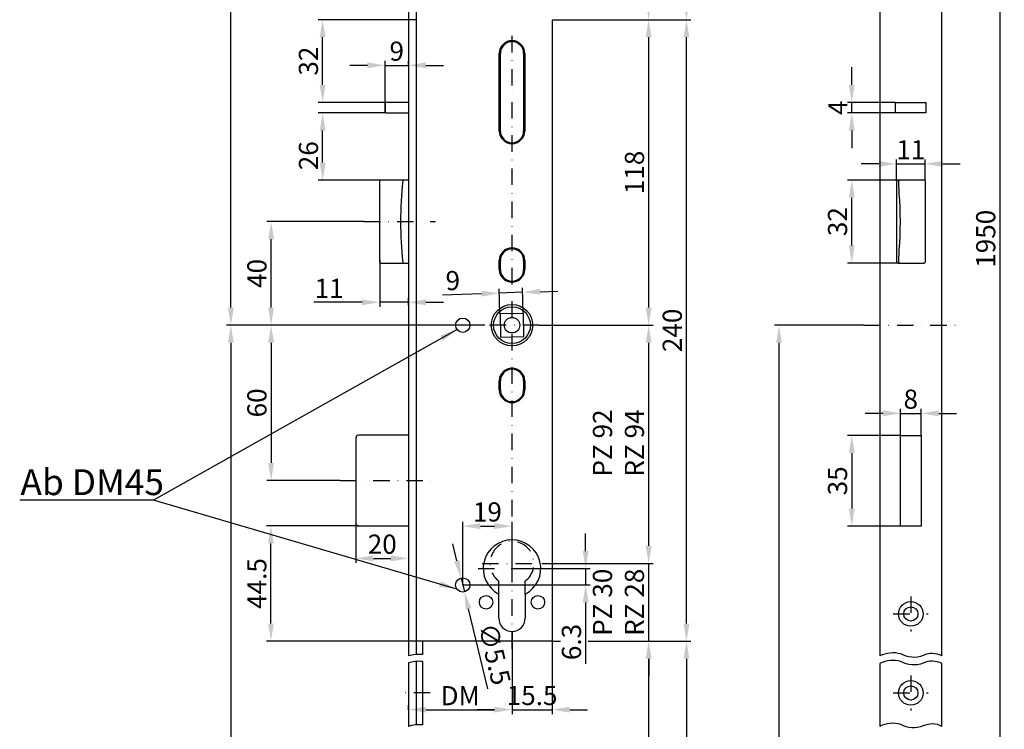
# Model space of a CAD drawing. Units: millimetres. Extents: x -178 to 289, y 236 to 1314.
# Drawn here: x -178 to 202, y 616 to 890 of the extents above; entities that cross this region are included whole.
import ezdxf

# ---------------------------------------------------------------- set-up
doc = ezdxf.new("R2010")
doc.units = ezdxf.units.MM
doc.linetypes.add('STRICHPUNKT2', pattern=[12.7, 6.35, -3.175, 0, -3.175])
doc.layers.get('DEFPOINTS').update_dxf_attribs({"linetype": 'CONTINUOUS'})
for name, color, linetype in [('ACHSEN', 1, 'STRICHPUNKT2'), ('BEMASSUNG', 2, 'CONTINUOUS'), ('UMRISS03', 3, 'CONTINUOUS'), ('UMRISS05', 4, 'CONTINUOUS')]:
    doc.layers.add(name, color=color, linetype=linetype)
doc.styles.add('ARIAL-STANDARD', font='arial.ttf')
doc.styles.add('PASSDIN', font='isocp.shx')
doc.dimstyles.new('Katalog 09', dxfattribs={"dimscale": 1.7, "dimtxt": 4.35, "dimasz": 4, "dimexe": 1, "dimexo": 0, "dimgap": 1, "dimtad": 1, "dimdec": 1, "dimdsep": 46, "dimtxsty": 'ARIAL-STANDARD', "dimcen": 1.5, "dimclrd": 256, "dimclre": 256, "dimclrt": 3, "dimadec": 0, "dimazin": 0, "dimtfac": 1, "dimtdec": 1, "dimtix": 1, "dimtmove": 0, "dimatfit": 3, "dimfxl": 1, "dimtolj": 1, "dimarcsym": 0})

# ---------------------------------------------------------------- blocks, each defined once
blk = doc.blocks.new('*D26')
at = {"layer": 'BEMASSUNG', "lineweight": -2}
for p, q in [((-36.6, 853.83), (-62.58, 853.83)), ((-60.88, 834.63), (-60.88, 847.03)), ((-38.42, 827.83), (-62.58, 827.83))]:
    blk.add_line(p, q, dxfattribs=at)
at = {"layer": 'BEMASSUNG'}
for points in [[(-62.01, 847.03), (-59.74, 847.03), (-60.88, 853.83)], [(-62.01, 834.63), (-59.74, 834.63), (-60.88, 827.83)]]:
    blk.add_solid(points, dxfattribs=at)
at = {"layer": 'DEFPOINTS', "color": 0}
for p in [(-60.88, 853.83), (-36.6, 853.83), (-38.42, 827.83)]:
    blk.add_point(p, dxfattribs=at)
at = {"layer": 'BEMASSUNG', "color": 3, "insert": (-66.35, 837.29), "char_height": 7.395, "attachment_point": 5, "rotation": 90, "style": 'ARIAL-STANDARD'}
blk.add_mtext('\\A1;26', dxfattribs=at)
blk = doc.blocks.new('*D27')
at = {"layer": 'BEMASSUNG', "lineweight": -2}
for p, q in [((-47.06, 694.33), (-82.54, 694.33)), ((-80.84, 656.63), (-80.84, 687.53)), ((-24.81, 649.83), (-82.54, 649.83))]:
    blk.add_line(p, q, dxfattribs=at)
at = {"layer": 'BEMASSUNG'}
for points in [[(-81.97, 687.53), (-79.7, 687.53), (-80.84, 694.33)], [(-81.97, 656.63), (-79.7, 656.63), (-80.84, 649.83)]]:
    blk.add_solid(points, dxfattribs=at)
at = {"layer": 'DEFPOINTS', "color": 0}
for p in [(-80.84, 694.33), (-47.06, 694.33), (-24.81, 649.83)]:
    blk.add_point(p, dxfattribs=at)
at = {"layer": 'BEMASSUNG', "color": 3, "insert": (-86.3, 672.08), "char_height": 7.395, "attachment_point": 5, "rotation": 90, "style": 'ARIAL-STANDARD'}
blk.add_mtext('\\A1;44.5', dxfattribs=at)
blk = doc.blocks.new('*D30')
at = {"layer": 'BEMASSUNG', "lineweight": -2}
for p, q in [((22.69, 771.83), (66.63, 771.83)), ((64.93, 686.63), (64.93, 765.03)), ((23.69, 679.83), (66.63, 679.83))]:
    blk.add_line(p, q, dxfattribs=at)
at = {"layer": 'BEMASSUNG'}
for points in [[(63.79, 765.03), (66.06, 765.03), (64.93, 771.83)], [(63.79, 686.63), (66.06, 686.63), (64.93, 679.83)]]:
    blk.add_solid(points, dxfattribs=at)
at = {"layer": 'DEFPOINTS', "color": 0}
for p in [(22.69, 771.83), (64.93, 771.83), (23.69, 679.83)]:
    blk.add_point(p, dxfattribs=at)
at = {"layer": 'BEMASSUNG', "color": 3, "insert": (53.27, 726.34), "char_height": 7.395, "attachment_point": 5, "rotation": 90, "style": 'ARIAL-STANDARD'}
blk.add_mtext('\\A1;PZ 92\\PRZ 94', dxfattribs=at)
blk = doc.blocks.new('*D31')
at = {"layer": 'BEMASSUNG', "lineweight": -2}
for p, q in [((27.69, 889.83), (81.22, 889.83)), ((79.52, 656.63), (79.52, 883.03)), ((41.58, 649.83), (81.22, 649.83))]:
    blk.add_line(p, q, dxfattribs=at)
at = {"layer": 'BEMASSUNG'}
for points in [[(78.38, 883.03), (80.65, 883.03), (79.52, 889.83)], [(78.38, 656.63), (80.65, 656.63), (79.52, 649.83)]]:
    blk.add_solid(points, dxfattribs=at)
at = {"layer": 'DEFPOINTS', "color": 0}
for p in [(27.69, 889.83), (79.52, 889.83), (41.58, 649.83)]:
    blk.add_point(p, dxfattribs=at)
at = {"layer": 'BEMASSUNG', "color": 3, "insert": (74.04, 769.83), "char_height": 7.395, "attachment_point": 5, "rotation": 90, "style": 'ARIAL-STANDARD'}
blk.add_mtext('\\A1;240', dxfattribs=at)
blk = doc.blocks.new('*D32')
at = {"layer": 'BEMASSUNG', "lineweight": -2}
for p, q in [((64.93, 686.63), (64.93, 693.43)), ((23.69, 679.83), (66.63, 679.83)), ((64.93, 649.83), (64.93, 679.83)), ((41.58, 649.83), (66.63, 649.83)), ((64.93, 643.03), (64.93, 636.23))]:
    blk.add_line(p, q, dxfattribs=at)
at = {"layer": 'BEMASSUNG'}
for points in [[(63.79, 686.63), (66.06, 686.63), (64.93, 679.83)], [(63.79, 643.03), (66.06, 643.03), (64.93, 649.83)]]:
    blk.add_solid(points, dxfattribs=at)
at = {"layer": 'DEFPOINTS', "color": 0}
for p in [(23.69, 679.83), (64.93, 679.83), (41.58, 649.83)]:
    blk.add_point(p, dxfattribs=at)
at = {"layer": 'BEMASSUNG', "color": 3, "insert": (53.27, 664.83), "char_height": 7.395, "attachment_point": 5, "rotation": 90, "style": 'ARIAL-STANDARD'}
blk.add_mtext('\\A1;PZ 30\\PRZ 28', dxfattribs=at)
blk = doc.blocks.new('*D33')
at = {"layer": 'BEMASSUNG', "lineweight": -2}
for p, q in [((-48.06, 695.33), (-48.06, 680.08)), ((-41.26, 681.78), (-34.61, 681.78)), ((-27.81, 681.87), (-27.81, 680.08))]:
    blk.add_line(p, q, dxfattribs=at)
at = {"layer": 'BEMASSUNG'}
for points in [[(-41.26, 682.91), (-41.26, 680.65), (-48.06, 681.78)], [(-34.61, 682.91), (-34.61, 680.65), (-27.81, 681.78)]]:
    blk.add_solid(points, dxfattribs=at)
at = {"layer": 'DEFPOINTS', "color": 0}
for p in [(-48.06, 695.33), (-27.81, 681.87), (-27.81, 681.78)]:
    blk.add_point(p, dxfattribs=at)
at = {"layer": 'BEMASSUNG', "color": 3, "insert": (-37.89, 687.26), "char_height": 7.395, "attachment_point": 5, "style": 'ARIAL-STANDARD'}
blk.add_mtext('\\A1;20', dxfattribs=at)
blk = doc.blocks.new('*D34')
at = {"layer": 'BEMASSUNG', "lineweight": -2}
for p, q in [((27.69, 889.83), (66.63, 889.83)), ((64.93, 778.63), (64.93, 883.03)), ((24.19, 771.83), (66.63, 771.83))]:
    blk.add_line(p, q, dxfattribs=at)
at = {"layer": 'BEMASSUNG'}
for points in [[(63.79, 883.03), (66.06, 883.03), (64.93, 889.83)], [(63.79, 778.63), (66.06, 778.63), (64.93, 771.83)]]:
    blk.add_solid(points, dxfattribs=at)
at = {"layer": 'DEFPOINTS', "color": 0}
for p in [(27.69, 889.83), (64.93, 889.83), (24.19, 771.83)]:
    blk.add_point(p, dxfattribs=at)
at = {"layer": 'BEMASSUNG', "color": 3, "insert": (59.45, 830.83), "char_height": 7.395, "attachment_point": 5, "rotation": 90, "style": 'ARIAL-STANDARD'}
blk.add_mtext('\\A1;118', dxfattribs=at)
blk = doc.blocks.new('*D35')
at = {"layer": 'BEMASSUNG', "lineweight": -2}
for p, q in [((0.46, 783.99), (-14.59, 783.46)), ((7.54, 776.17), (7.2, 785.92)), ((16.25, 784.54), (7.26, 784.22)), ((16.53, 776.49), (16.19, 786.24)), ((23.05, 784.77), (29.84, 785.01))]:
    blk.add_line(p, q, dxfattribs=at)
at = {"layer": 'BEMASSUNG'}
for points in [[(0.42, 785.12), (0.5, 782.85), (7.26, 784.22)], [(23.01, 785.91), (23.09, 783.64), (16.25, 784.54)]]:
    blk.add_solid(points, dxfattribs=at)
at = {"layer": 'DEFPOINTS', "color": 0}
for p in [(16.25, 784.54), (7.54, 776.17), (16.53, 776.49)]:
    blk.add_point(p, dxfattribs=at)
at = {"layer": 'BEMASSUNG', "color": 3, "insert": (-10.65, 789.08), "char_height": 7.395, "attachment_point": 5, "rotation": 2, "style": 'ARIAL-STANDARD'}
blk.add_mtext('\\A1;9', dxfattribs=at)
blk = doc.blocks.new('*D36')
at = {"layer": 'BEMASSUNG', "lineweight": -2}
for p, q in [((12.19, 653.53), (12.19, 621.65)), ((27.69, 649.83), (27.69, 621.65)), ((5.39, 623.35), (-1.41, 623.35)), ((12.19, 623.35), (27.69, 623.35)), ((34.49, 623.35), (41.29, 623.35))]:
    blk.add_line(p, q, dxfattribs=at)
at = {"layer": 'BEMASSUNG'}
for points in [[(5.39, 624.48), (5.39, 622.22), (12.19, 623.35)], [(34.49, 624.48), (34.49, 622.22), (27.69, 623.35)]]:
    blk.add_solid(points, dxfattribs=at)
at = {"layer": 'DEFPOINTS', "color": 0}
for p in [(12.19, 653.53), (27.69, 649.83), (27.69, 623.35)]:
    blk.add_point(p, dxfattribs=at)
at = {"layer": 'BEMASSUNG', "color": 3, "insert": (19.94, 628.83), "char_height": 7.395, "attachment_point": 5, "style": 'ARIAL-STANDARD'}
blk.add_mtext('\\A1;15.5', dxfattribs=at)
blk = doc.blocks.new('*D37')
at = {"layer": 'BEMASSUNG', "lineweight": -2}
for p, q in [((-38.84, 797.03), (-38.84, 778.97)), ((-45.64, 780.67), (-64.31, 780.67)), ((-27.81, 780.67), (-38.84, 780.67)), ((-27.81, 779.57), (-27.81, 782.37)), ((-21.01, 780.67), (-14.21, 780.67))]:
    blk.add_line(p, q, dxfattribs=at)
at = {"layer": 'BEMASSUNG'}
for points in [[(-45.64, 781.8), (-45.64, 779.53), (-38.84, 780.67)], [(-21.01, 781.8), (-21.01, 779.53), (-27.81, 780.67)]]:
    blk.add_solid(points, dxfattribs=at)
at = {"layer": 'DEFPOINTS', "color": 0}
for p in [(-38.84, 797.03), (-27.81, 780.67), (-27.81, 779.57)]:
    blk.add_point(p, dxfattribs=at)
at = {"layer": 'BEMASSUNG', "color": 3, "insert": (-58.37, 786.08), "char_height": 7.395, "attachment_point": 5, "style": 'ARIAL-STANDARD'}
blk.add_mtext('\\A1;11', dxfattribs=at)
blk = doc.blocks.new('*D38')
at = {"layer": 'BEMASSUNG', "lineweight": -2}
for p, q in [((12.19, 653.53), (12.19, 621.65)), ((-27.81, 623.35), (-27.81, 625.05)), ((-21.01, 623.35), (5.39, 623.35))]:
    blk.add_line(p, q, dxfattribs=at)
at = {"layer": 'BEMASSUNG'}
for points in [[(-21.01, 624.48), (-21.01, 622.22), (-27.81, 623.35)], [(5.39, 624.48), (5.39, 622.22), (12.19, 623.35)]]:
    blk.add_solid(points, dxfattribs=at)
at = {"layer": 'DEFPOINTS', "color": 0}
for p in [(12.19, 653.53), (-27.81, 623.35), (12.19, 623.35)]:
    blk.add_point(p, dxfattribs=at)
at = {"layer": 'BEMASSUNG', "color": 3, "insert": (-7.81, 628.75), "char_height": 7.395, "attachment_point": 5, "style": 'ARIAL-STANDARD'}
blk.add_mtext('\\A1;DM', dxfattribs=at)
blk = doc.blocks.new('*D42')
at = {"layer": 'BEMASSUNG', "lineweight": -2}
for p, q in [((41.58, 649.83), (81.22, 649.83)), ((79.52, 643.03), (79.52, 338.63)), ((-21.81, 331.83), (81.22, 331.83))]:
    blk.add_line(p, q, dxfattribs=at)
at = {"layer": 'BEMASSUNG'}
for points in [[(78.38, 643.03), (80.65, 643.03), (79.52, 649.83)], [(78.38, 338.63), (80.65, 338.63), (79.52, 331.83)]]:
    blk.add_solid(points, dxfattribs=at)
at = {"layer": 'DEFPOINTS', "color": 0}
for p in [(41.58, 649.83), (-21.81, 331.83), (79.52, 331.83)]:
    blk.add_point(p, dxfattribs=at)
at = {"layer": 'BEMASSUNG', "color": 3, "insert": (74.04, 490.83), "char_height": 7.395, "attachment_point": 5, "rotation": 90, "style": 'ARIAL-STANDARD'}
blk.add_mtext('\\A1;863', dxfattribs=at)
blk = doc.blocks.new('*D43')
at = {"layer": 'BEMASSUNG', "lineweight": -2}
for p, q in [((41.58, 649.83), (66.63, 649.83)), ((64.93, 543.63), (64.93, 643.03)), ((17.69, 536.83), (66.63, 536.83))]:
    blk.add_line(p, q, dxfattribs=at)
at = {"layer": 'BEMASSUNG'}
for points in [[(63.79, 643.03), (66.06, 643.03), (64.93, 649.83)], [(63.79, 543.63), (66.06, 543.63), (64.93, 536.83)]]:
    blk.add_solid(points, dxfattribs=at)
at = {"layer": 'DEFPOINTS', "color": 0}
for p in [(41.58, 649.83), (64.93, 649.83), (17.69, 536.83)]:
    blk.add_point(p, dxfattribs=at)
at = {"layer": 'BEMASSUNG', "color": 3, "insert": (59.45, 593.33), "char_height": 7.395, "attachment_point": 5, "rotation": 90, "style": 'ARIAL-STANDARD'}
blk.add_mtext('\\A1;558', dxfattribs=at)
blk = doc.blocks.new('*D44')
at = {"layer": 'BEMASSUNG', "lineweight": -2}
for p, q in [((-24.81, 889.83), (-62.59, 889.83)), ((-60.89, 864.63), (-60.89, 883.03)), ((-36.78, 857.83), (-62.59, 857.83))]:
    blk.add_line(p, q, dxfattribs=at)
at = {"layer": 'BEMASSUNG'}
for points in [[(-62.02, 883.03), (-59.76, 883.03), (-60.89, 889.83)], [(-62.02, 864.63), (-59.76, 864.63), (-60.89, 857.83)]]:
    blk.add_solid(points, dxfattribs=at)
at = {"layer": 'DEFPOINTS', "color": 0}
for p in [(-60.89, 889.83), (-24.81, 889.83), (-36.78, 857.83)]:
    blk.add_point(p, dxfattribs=at)
at = {"layer": 'BEMASSUNG', "color": 3, "insert": (-66.37, 873.83), "char_height": 7.395, "attachment_point": 5, "rotation": 90, "style": 'ARIAL-STANDARD'}
blk.add_mtext('\\A1;32', dxfattribs=at)
blk = doc.blocks.new('*D45')
at = {"layer": 'BEMASSUNG', "lineweight": -2}
for p, q in [((-43.58, 872.2), (-50.38, 872.2)), ((-36.78, 857.18), (-36.78, 873.9)), ((-36.78, 872.2), (-27.81, 872.2)), ((-27.81, 872.2), (-27.81, 873.9)), ((-21.01, 872.2), (-14.21, 872.2))]:
    blk.add_line(p, q, dxfattribs=at)
at = {"layer": 'BEMASSUNG'}
for points in [[(-43.58, 873.33), (-43.58, 871.06), (-36.78, 872.2)], [(-21.01, 873.33), (-21.01, 871.06), (-27.81, 872.2)]]:
    blk.add_solid(points, dxfattribs=at)
at = {"layer": 'DEFPOINTS', "color": 0}
for p in [(-27.81, 872.2), (-27.81, 872.2), (-36.78, 857.18)]:
    blk.add_point(p, dxfattribs=at)
at = {"layer": 'BEMASSUNG', "color": 3, "insert": (-32.29, 877.67), "char_height": 7.395, "attachment_point": 5, "style": 'ARIAL-STANDARD'}
blk.add_mtext('\\A1;9', dxfattribs=at)
blk = doc.blocks.new('*D53')
at = {"layer": 'BEMASSUNG', "lineweight": -2}
for p, q in [((155.29, 737.79), (148.49, 737.79)), ((162.09, 729.23), (162.09, 739.49)), ((162.09, 737.79), (170.09, 737.79)), ((170.09, 729.23), (170.09, 739.49)), ((176.89, 737.79), (183.69, 737.79))]:
    blk.add_line(p, q, dxfattribs=at)
at = {"layer": 'BEMASSUNG'}
for points in [[(155.29, 738.92), (155.29, 736.66), (162.09, 737.79)], [(176.89, 738.92), (176.89, 736.66), (170.09, 737.79)]]:
    blk.add_solid(points, dxfattribs=at)
at = {"layer": 'DEFPOINTS', "color": 0}
for p in [(170.09, 737.79), (162.09, 729.23), (170.09, 729.23)]:
    blk.add_point(p, dxfattribs=at)
at = {"layer": 'BEMASSUNG', "color": 3, "insert": (166.09, 743.27), "char_height": 7.395, "attachment_point": 5, "style": 'ARIAL-STANDARD'}
blk.add_mtext('\\A1;8', dxfattribs=at)
blk = doc.blocks.new('*D54')
at = {"layer": 'BEMASSUNG', "lineweight": -2}
for p, q in [((153.79, 834.15), (146.99, 834.15)), ((160.59, 827.53), (160.59, 835.85)), ((160.59, 834.15), (171.59, 834.15)), ((171.59, 827.53), (171.59, 835.85)), ((178.39, 834.15), (185.19, 834.15))]:
    blk.add_line(p, q, dxfattribs=at)
at = {"layer": 'BEMASSUNG'}
for points in [[(153.79, 835.29), (153.79, 833.02), (160.59, 834.15)], [(178.39, 835.29), (178.39, 833.02), (171.59, 834.15)]]:
    blk.add_solid(points, dxfattribs=at)
at = {"layer": 'DEFPOINTS', "color": 0}
for p in [(171.59, 834.15), (160.59, 827.53), (171.59, 827.53)]:
    blk.add_point(p, dxfattribs=at)
at = {"layer": 'BEMASSUNG', "color": 3, "insert": (166.09, 839.57), "char_height": 7.395, "attachment_point": 5, "style": 'ARIAL-STANDARD'}
blk.add_mtext('\\A1;11', dxfattribs=at)
blk = doc.blocks.new('*D59')
at = {"layer": 'BEMASSUNG', "lineweight": -2}
for p, q in [((178.09, 1286.83), (202.17, 1286.83)), ((200.47, 1280.03), (200.47, 338.63)), ((178.09, 331.83), (202.17, 331.83))]:
    blk.add_line(p, q, dxfattribs=at)
at = {"layer": 'BEMASSUNG'}
for points in [[(199.34, 1280.03), (201.61, 1280.03), (200.47, 1286.83)], [(199.34, 338.63), (201.61, 338.63), (200.47, 331.83)]]:
    blk.add_solid(points, dxfattribs=at)
at = {"layer": 'DEFPOINTS', "color": 0}
for p in [(178.09, 1286.83), (178.09, 331.83), (200.47, 331.83)]:
    blk.add_point(p, dxfattribs=at)
at = {"layer": 'BEMASSUNG', "color": 3, "insert": (195, 805.21), "char_height": 7.395, "attachment_point": 5, "rotation": 90, "style": 'ARIAL-STANDARD'}
blk.add_mtext('\\A1;1950', dxfattribs=at)
blk = doc.blocks.new('*D62')
at = {"layer": 'BEMASSUNG', "lineweight": -2}
for p, q in [((-24.81, 1286.83), (81.22, 1286.83)), ((79.52, 896.63), (79.52, 1280.03)), ((27.69, 889.83), (81.22, 889.83))]:
    blk.add_line(p, q, dxfattribs=at)
at = {"layer": 'BEMASSUNG'}
for points in [[(78.38, 1280.03), (80.65, 1280.03), (79.52, 1286.83)], [(78.38, 896.63), (80.65, 896.63), (79.52, 889.83)]]:
    blk.add_solid(points, dxfattribs=at)
at = {"layer": 'DEFPOINTS', "color": 0}
for p in [(-24.81, 1286.83), (79.52, 1286.83), (27.69, 889.83)]:
    blk.add_point(p, dxfattribs=at)
at = {"layer": 'BEMASSUNG', "color": 3, "insert": (74.04, 1088.33), "char_height": 7.395, "attachment_point": 5, "rotation": 90, "style": 'ARIAL-STANDARD'}
blk.add_mtext('\\A1;847', dxfattribs=at)
blk = doc.blocks.new('*D63')
at = {"layer": 'BEMASSUNG', "lineweight": -2}
for p, q in [((147.98, 771.83), (113.55, 771.83)), ((115.25, 338.63), (115.25, 765.03)), ((154.09, 331.83), (113.55, 331.83))]:
    blk.add_line(p, q, dxfattribs=at)
at = {"layer": 'BEMASSUNG'}
for points in [[(114.11, 765.03), (116.38, 765.03), (115.25, 771.83)], [(114.11, 338.63), (116.38, 338.63), (115.25, 331.83)]]:
    blk.add_solid(points, dxfattribs=at)
at = {"layer": 'DEFPOINTS', "color": 0}
for p in [(115.25, 771.83), (147.98, 771.83), (154.09, 331.83)]:
    blk.add_point(p, dxfattribs=at)
at = {"layer": 'BEMASSUNG', "color": 3, "insert": (109.77, 551.83), "char_height": 7.395, "attachment_point": 5, "rotation": 90, "style": 'ARIAL-STANDARD'}
blk.add_mtext('\\A1;985', dxfattribs=at)
blk = doc.blocks.new('*D64')
at = {"layer": 'BEMASSUNG', "lineweight": -2}
for p, q in [((1.69, 771.83), (-82.48, 771.83)), ((-80.78, 765.03), (-80.78, 718.63)), ((-54.17, 711.83), (-82.48, 711.83))]:
    blk.add_line(p, q, dxfattribs=at)
at = {"layer": 'BEMASSUNG'}
for points in [[(-81.91, 765.03), (-79.65, 765.03), (-80.78, 771.83)], [(-81.91, 718.63), (-79.65, 718.63), (-80.78, 711.83)]]:
    blk.add_solid(points, dxfattribs=at)
at = {"layer": 'DEFPOINTS', "color": 0}
for p in [(1.69, 771.83), (-80.78, 711.83), (-54.17, 711.83)]:
    blk.add_point(p, dxfattribs=at)
at = {"layer": 'BEMASSUNG', "color": 3, "insert": (-86.25, 741.83), "char_height": 7.395, "attachment_point": 5, "rotation": 90, "style": 'ARIAL-STANDARD'}
blk.add_mtext('\\A1;60', dxfattribs=at)
blk = doc.blocks.new('*D65')
at = {"layer": 'BEMASSUNG', "lineweight": -2}
for p, q in [((1.69, 771.83), (-98, 771.83)), ((-96.3, 765.03), (-96.3, 433.63)), ((-53.87, 426.83), (-98, 426.83))]:
    blk.add_line(p, q, dxfattribs=at)
at = {"layer": 'BEMASSUNG'}
for points in [[(-97.43, 765.03), (-95.16, 765.03), (-96.3, 771.83)], [(-97.43, 433.63), (-95.16, 433.63), (-96.3, 426.83)]]:
    blk.add_solid(points, dxfattribs=at)
at = {"layer": 'DEFPOINTS', "color": 0}
for p in [(1.69, 771.83), (-96.3, 426.83), (-53.87, 426.83)]:
    blk.add_point(p, dxfattribs=at)
at = {"layer": 'BEMASSUNG', "color": 3, "insert": (-101.77, 601.83), "char_height": 7.395, "attachment_point": 5, "rotation": 90, "style": 'ARIAL-STANDARD'}
blk.add_mtext('\\A1;790', dxfattribs=at)
blk = doc.blocks.new('*D67')
at = {"layer": 'BEMASSUNG', "lineweight": -2}
for p, q in [((-44.97, 811.83), (-82.48, 811.83)), ((-80.78, 778.63), (-80.78, 805.03)), ((1.69, 771.83), (-82.48, 771.83))]:
    blk.add_line(p, q, dxfattribs=at)
at = {"layer": 'BEMASSUNG'}
for points in [[(-81.91, 805.03), (-79.65, 805.03), (-80.78, 811.83)], [(-81.91, 778.63), (-79.65, 778.63), (-80.78, 771.83)]]:
    blk.add_solid(points, dxfattribs=at)
at = {"layer": 'DEFPOINTS', "color": 0}
for p in [(-80.78, 811.83), (-44.97, 811.83), (1.69, 771.83)]:
    blk.add_point(p, dxfattribs=at)
at = {"layer": 'BEMASSUNG', "color": 3, "insert": (-86.25, 791.83), "char_height": 7.395, "attachment_point": 5, "rotation": 90, "style": 'ARIAL-STANDARD'}
blk.add_mtext('\\A1;40', dxfattribs=at)
blk = doc.blocks.new('*D68')
at = {"layer": 'BEMASSUNG', "lineweight": -2}
for p, q in [((-53.87, 1131.83), (-98, 1131.83)), ((-96.3, 778.63), (-96.3, 1125.03)), ((1.69, 771.83), (-98, 771.83))]:
    blk.add_line(p, q, dxfattribs=at)
at = {"layer": 'BEMASSUNG'}
for points in [[(-97.43, 1125.03), (-95.16, 1125.03), (-96.3, 1131.83)], [(-97.43, 778.63), (-95.16, 778.63), (-96.3, 771.83)]]:
    blk.add_solid(points, dxfattribs=at)
at = {"layer": 'DEFPOINTS', "color": 0}
for p in [(-96.3, 1131.83), (-53.87, 1131.83), (1.69, 771.83)]:
    blk.add_point(p, dxfattribs=at)
at = {"layer": 'BEMASSUNG', "color": 3, "insert": (-101.77, 951.83), "char_height": 7.395, "attachment_point": 5, "rotation": 90, "style": 'ARIAL-STANDARD'}
blk.add_mtext('\\A1;700', dxfattribs=at)
blk = doc.blocks.new('*D72')
at = {"layer": 'BEMASSUNG', "lineweight": -2}
for p, q in [((162.09, 729.23), (141.6, 729.23)), ((143.3, 722.43), (143.3, 701.03)), ((162.09, 694.23), (141.6, 694.23))]:
    blk.add_line(p, q, dxfattribs=at)
at = {"layer": 'BEMASSUNG'}
for points in [[(142.17, 722.43), (144.44, 722.43), (143.3, 729.23)], [(142.17, 701.03), (144.44, 701.03), (143.3, 694.23)]]:
    blk.add_solid(points, dxfattribs=at)
at = {"layer": 'DEFPOINTS', "color": 0}
for p in [(162.09, 729.23), (143.3, 694.23), (162.09, 694.23)]:
    blk.add_point(p, dxfattribs=at)
at = {"layer": 'BEMASSUNG', "color": 3, "insert": (137.82, 711.73), "char_height": 7.395, "attachment_point": 5, "rotation": 90, "style": 'ARIAL-STANDARD'}
blk.add_mtext('\\A1;35', dxfattribs=at)
blk = doc.blocks.new('*D73')
at = {"layer": 'BEMASSUNG', "lineweight": -2}
for p, q in [((161.02, 827.83), (141.6, 827.83)), ((143.3, 802.63), (143.3, 821.03)), ((160.96, 795.83), (141.6, 795.83))]:
    blk.add_line(p, q, dxfattribs=at)
at = {"layer": 'BEMASSUNG'}
for points in [[(142.17, 821.03), (144.44, 821.03), (143.3, 827.83)], [(142.17, 802.63), (144.44, 802.63), (143.3, 795.83)]]:
    blk.add_solid(points, dxfattribs=at)
at = {"layer": 'DEFPOINTS', "color": 0}
for p in [(143.3, 827.83), (161.02, 827.83), (160.96, 795.83)]:
    blk.add_point(p, dxfattribs=at)
at = {"layer": 'BEMASSUNG', "color": 3, "insert": (137.82, 811.83), "char_height": 7.395, "attachment_point": 5, "rotation": 90, "style": 'ARIAL-STANDARD'}
blk.add_mtext('\\A1;32', dxfattribs=at)
blk = doc.blocks.new('*D74')
at = {"layer": 'BEMASSUNG', "lineweight": -2}
for p, q in [((143.3, 864.63), (143.3, 871.43)), ((160.24, 857.83), (141.6, 857.83)), ((143.3, 853.83), (143.3, 857.83)), ((160.24, 853.83), (141.6, 853.83)), ((143.3, 847.03), (143.3, 840.23))]:
    blk.add_line(p, q, dxfattribs=at)
at = {"layer": 'BEMASSUNG'}
for points in [[(142.17, 864.63), (144.44, 864.63), (143.3, 857.83)], [(142.17, 847.03), (144.44, 847.03), (143.3, 853.83)]]:
    blk.add_solid(points, dxfattribs=at)
at = {"layer": 'DEFPOINTS', "color": 0}
for p in [(143.3, 857.83), (160.24, 857.83), (160.24, 853.83)]:
    blk.add_point(p, dxfattribs=at)
at = {"layer": 'BEMASSUNG', "color": 3, "insert": (137.91, 855.83), "char_height": 7.395, "attachment_point": 5, "rotation": 90, "style": 'ARIAL-STANDARD'}
blk.add_mtext('\\A1;4', dxfattribs=at)
blk = doc.blocks.new('*D78')
at = {"layer": 'BEMASSUNG', "lineweight": -2}
for p, q in [((17.69, 976.83), (66.63, 976.83)), ((64.93, 970.03), (64.93, 896.63)), ((27.69, 889.83), (66.63, 889.83))]:
    blk.add_line(p, q, dxfattribs=at)
at = {"layer": 'BEMASSUNG'}
for points in [[(63.79, 970.03), (66.06, 970.03), (64.93, 976.83)], [(63.79, 896.63), (66.06, 896.63), (64.93, 889.83)]]:
    blk.add_solid(points, dxfattribs=at)
at = {"layer": 'DEFPOINTS', "color": 0}
for p in [(17.69, 976.83), (27.69, 889.83), (64.93, 889.83)]:
    blk.add_point(p, dxfattribs=at)
at = {"layer": 'BEMASSUNG', "color": 3, "insert": (59.45, 948.86), "char_height": 7.395, "attachment_point": 5, "rotation": 90, "style": 'ARIAL-STANDARD'}
blk.add_mtext('\\A1;87', dxfattribs=at)
blk = doc.blocks.new('*D311')
at = {"layer": 'BEMASSUNG', "lineweight": -2}
for p, q in [((40.61, 684.63), (40.61, 691.43)), ((12.19, 677.83), (42.31, 677.83)), ((40.61, 677.83), (40.61, 671.53)), ((-6.81, 671.53), (42.31, 671.53)), ((40.61, 664.73), (40.61, 641.03))]:
    blk.add_line(p, q, dxfattribs=at)
at = {"layer": 'BEMASSUNG'}
for points in [[(39.48, 684.63), (41.74, 684.63), (40.61, 677.83)], [(39.48, 664.73), (41.74, 664.73), (40.61, 671.53)]]:
    blk.add_solid(points, dxfattribs=at)
at = {"layer": 'DEFPOINTS', "color": 0}
for p in [(12.19, 677.83), (-6.81, 671.53), (40.61, 671.53)]:
    blk.add_point(p, dxfattribs=at)
at = {"layer": 'BEMASSUNG', "color": 3, "insert": (35.13, 649.48), "char_height": 7.395, "attachment_point": 5, "rotation": 90, "style": 'ARIAL-STANDARD'}
blk.add_mtext('\\A1;6.3', dxfattribs=at)
blk = doc.blocks.new('*D312')
at = {"layer": 'BEMASSUNG', "lineweight": -2}
for p, q in [((-6.81, 671.53), (-6.81, 695.94)), ((12.19, 677.83), (12.19, 695.94)), ((-0.01, 694.24), (5.39, 694.24))]:
    blk.add_line(p, q, dxfattribs=at)
at = {"layer": 'BEMASSUNG'}
for points in [[(-0.01, 695.38), (-0.01, 693.11), (-6.81, 694.24)], [(5.39, 695.38), (5.39, 693.11), (12.19, 694.24)]]:
    blk.add_solid(points, dxfattribs=at)
at = {"layer": 'DEFPOINTS', "color": 0}
for p in [(12.19, 694.24), (12.19, 677.83), (-6.81, 671.53)]:
    blk.add_point(p, dxfattribs=at)
at = {"layer": 'BEMASSUNG', "color": 3, "insert": (2.69, 699.72), "char_height": 7.395, "attachment_point": 5, "style": 'ARIAL-STANDARD'}
blk.add_mtext('\\A1;19', dxfattribs=at)
blk = doc.blocks.new('*D313')
at = {"layer": 'BEMASSUNG', "lineweight": -2}
for p, q in [((-9.04, 680.82), (-10.62, 687.43)), ((-7.45, 674.21), (-6.17, 668.86)), ((2.84, 631.36), (-4.58, 662.25))]:
    blk.add_line(p, q, dxfattribs=at)
at = {"layer": 'BEMASSUNG'}
for points in [[(-7.93, 681.08), (-10.14, 680.55), (-7.45, 674.21)], [(-3.48, 662.51), (-5.68, 661.98), (-6.17, 668.86)]]:
    blk.add_solid(points, dxfattribs=at)
at = {"layer": 'DEFPOINTS', "color": 0}
for p in [(-7.45, 674.21), (-6.17, 668.86)]:
    blk.add_point(p, dxfattribs=at)
at = {"layer": 'BEMASSUNG', "color": 3, "insert": (5.45, 644.82), "char_height": 7.395, "attachment_point": 5, "rotation": 283.4988, "style": 'ARIAL-STANDARD'}
blk.add_mtext('\\A1;∅5.5', dxfattribs=at)

msp = doc.modelspace()

# ---------------------------------------------------------------- linework, layer by layer
at = {"layer": 'ACHSEN'}
for p, q in [((12.19, 646.82), (12.19, 884.25)), ((-44.97, 811.83), (-17.34, 811.83)), ((22.69, 771.83), (1.69, 771.83)), ((147.98, 771.83), (185.07, 771.83)), ((-54.17, 711.83), (-17.08, 711.83)), ((-0.91, 677.83), (25.29, 677.83)), ((0.69, 679.83), (23.69, 679.83)), ((7.09, 667.97), (7.09, 673.03)), ((17.29, 667.97), (17.29, 673.03)), ((166.09, 667.08), (166.09, 653.58)), ((159.34, 660.33), (172.84, 660.33)), ((166.09, 636.58), (166.09, 623.08)), ((-19.36, 629.83), (-30.03, 629.83)), ((159.34, 629.83), (172.84, 629.83))]:
    msp.add_line(p, q, dxfattribs=at)
msp.add_arc((12.19, 679.83), 8.5, 306.8699, 233.1301, dxfattribs=at)
at = {"layer": 'BEMASSUNG'}
for p, q in [((-126.13, 704.32), (-177.8, 704.32)), ((27.69, 649.83), (30.95, 649.83))]:
    msp.add_line(p, q, dxfattribs=at)
at = {"layer": 'UMRISS03'}
for points in [[(-22.31, 644.66, 0.096028), (-27.81, 644.08)], [(178.09, 644.08, 0.240784), (170.87, 644.24, -0.22582), (162.2, 644.86, 0.1886), (154.09, 644.08, 0.1886)], [(178.09, 641.14, 0.240784), (170.87, 641.31, -0.22582), (162.2, 641.92, 0.1886), (154.09, 641.15, 0.1886)], [(-22.31, 641.97, 0.096028), (-27.81, 641.39)], [(-22.31, 617.47, 0.096028), (-27.81, 616.89)], [(178.09, 616.89, 0.240784), (170.87, 617.06, -0.22582), (162.2, 617.67, 0.1886), (154.09, 616.9, 0.1886)]]:
    msp.add_lwpolyline(points, format="xyb", dxfattribs=at)
at = {"layer": 'UMRISS05'}
for p, q in [((154.09, 1039.08), (154.09, 644.08)), ((178.09, 644.08), (178.09, 1039.08)), ((-27.81, 992.87), (-27.81, 644.08)), ((-24.81, 993.45), (-24.81, 644.66)), ((27.69, 889.83), (27.69, 649.83)), ((7.29, 846.83), (7.29, 876.83)), ((7.69, 846.83), (7.69, 876.83)), ((16.69, 876.83), (16.69, 846.83)), ((17.09, 876.83), (17.09, 846.83)), ((-36.78, 857.83), (-36.6, 857.83)), ((-36.78, 853.83), (-36.78, 857.83)), ((-27.81, 857.83), (-36.6, 857.83)), ((-36.6, 853.83), (-36.6, 857.83)), ((160.24, 853.83), (160.24, 857.83)), ((160.24, 857.83), (171.94, 857.83)), ((171.94, 857.83), (171.94, 853.83)), ((-36.6, 853.83), (-36.78, 853.83)), ((-36.6, 853.83), (-27.81, 853.83)), ((171.94, 853.83), (160.24, 853.83)), ((-38.42, 827.83), (-38.5, 827.83)), ((-29.73, 827.83), (-38.42, 827.83)), ((-27.81, 827.83), (-29.73, 827.83)), ((160.59, 827.53), (160.59, 796.13)), ((160.89, 827.83), (161.02, 827.83)), ((161.32, 827.83), (161.02, 827.83)), ((161.32, 827.83), (161.41, 827.83)), ((161.5, 827.83), (161.41, 827.83)), ((170.2, 827.83), (161.5, 827.83)), ((171.29, 827.83), (170.2, 827.83)), ((171.59, 827.53), (171.59, 796.13)), ((-38.86, 800.95), (-38.86, 822.71)), ((-38.5, 795.83), (-38.42, 795.83)), ((-38.42, 795.83), (-29.73, 795.83)), ((-29.73, 795.83), (-27.81, 795.83)), ((7.29, 793.33), (7.29, 796.83)), ((7.69, 793.33), (7.69, 796.83)), ((16.69, 796.83), (16.69, 793.33)), ((17.09, 796.83), (17.09, 793.33)), ((161.02, 795.83), (160.89, 795.83)), ((161.02, 795.83), (161.32, 795.83)), ((161.41, 795.83), (161.32, 795.83)), ((161.41, 795.83), (161.5, 795.83)), ((161.5, 795.83), (170.2, 795.83)), ((170.2, 795.83), (171.29, 795.83)), ((16.62, 776.41), (7.62, 776.26)), ((12.12, 776.33), (7.62, 776.25)), ((7.62, 776.26), (7.77, 767.26)), ((16.69, 771.91), (16.61, 776.41)), ((16.77, 767.41), (16.62, 776.41)), ((7.69, 771.76), (7.77, 767.26)), ((7.77, 767.26), (16.77, 767.41)), ((12.27, 767.33), (16.77, 767.41)), ((7.29, 746.83), (7.29, 750.33)), ((7.69, 746.83), (7.69, 750.33)), ((16.69, 750.33), (16.69, 746.83)), ((17.09, 750.33), (17.09, 746.83)), ((-48.06, 728.33), (-48.06, 695.33)), ((-27.81, 729.33), (-47.06, 729.33)), ((162.09, 694.23), (162.09, 729.23)), ((162.09, 729.23), (170.09, 729.23)), ((170.09, 729.23), (170.09, 694.23)), ((-47.06, 694.33), (-27.81, 694.33)), ((170.09, 694.23), (162.09, 694.23)), ((7.09, 658.63), (7.09, 667.97)), ((17.29, 667.97), (17.29, 658.63)), ((27.69, 649.83), (-24.81, 649.83)), ((-22.31, 649.83), (-22.31, 644.66)), ((-27.81, 641.39), (-27.81, 616.89)), ((-24.81, 641.97), (-24.81, 617.47)), ((-22.31, 641.97), (-22.31, 617.47)), ((154.09, 641.15), (154.09, 616.9)), ((178.09, 616.89), (178.09, 641.14))]:
    msp.add_line(p, q, dxfattribs=at)
at = {"layer": 'UMRISS05', "flags": 128}
for points in [[(-38.86, 822.71), (-38.86, 822.91), (-38.86, 823.11), (-38.86, 823.32), (-38.86, 823.52), (-38.86, 823.72), (-38.86, 823.92), (-38.86, 824.12), (-38.85, 824.32), (-38.85, 824.53), (-38.85, 824.73), (-38.85, 824.93), (-38.85, 825.13), (-38.85, 825.33), (-38.85, 825.53), (-38.85, 825.73), (-38.84, 825.94), (-38.84, 826.14), (-38.84, 826.34), (-38.84, 826.54), (-38.83, 826.74), (-38.83, 826.94), (-38.83, 827.14), (-38.83, 827.33), (-38.82, 827.53)], [(-38.5, 827.83), (-38.52, 827.83), (-38.54, 827.83), (-38.56, 827.83), (-38.58, 827.82), (-38.6, 827.82), (-38.62, 827.81), (-38.64, 827.8), (-38.66, 827.79), (-38.68, 827.79), (-38.69, 827.77), (-38.71, 827.76), (-38.72, 827.75), (-38.74, 827.74), (-38.75, 827.72), (-38.76, 827.71), (-38.77, 827.69), (-38.79, 827.67), (-38.79, 827.66), (-38.8, 827.64), (-38.81, 827.62), (-38.81, 827.6), (-38.82, 827.58), (-38.82, 827.56), (-38.82, 827.54)], [(-38.82, 827.53), (-38.82, 827.53), (-38.82, 827.53), (-38.82, 827.53), (-38.82, 827.54), (-38.82, 827.54), (-38.82, 827.54), (-38.82, 827.54), (-38.82, 827.54), (-38.82, 827.54), (-38.82, 827.54), (-38.82, 827.54), (-38.82, 827.54), (-38.82, 827.54), (-38.82, 827.54), (-38.82, 827.54), (-38.82, 827.54), (-38.82, 827.54), (-38.82, 827.54), (-38.82, 827.54), (-38.82, 827.54), (-38.82, 827.54), (-38.82, 827.54), (-38.82, 827.54), (-38.82, 827.54)], [(161.41, 827.83), (161.41, 827.83), (161.41, 827.83), (161.41, 827.83), (161.41, 827.82), (161.41, 827.82), (161.41, 827.81), (161.41, 827.8), (161.41, 827.79), (161.41, 827.79), (161.41, 827.77), (161.41, 827.76), (161.41, 827.75), (161.41, 827.74), (161.41, 827.72), (161.41, 827.71), (161.41, 827.69), (161.41, 827.67), (161.41, 827.66), (161.41, 827.64), (161.41, 827.62), (161.41, 827.6), (161.41, 827.58), (161.41, 827.56), (161.41, 827.54)], [(161.41, 827.53), (161.41, 827.53), (161.41, 827.53), (161.41, 827.53), (161.41, 827.54), (161.41, 827.54), (161.41, 827.54), (161.41, 827.54), (161.41, 827.54), (161.41, 827.54), (161.41, 827.54), (161.41, 827.54), (161.41, 827.54), (161.41, 827.54), (161.41, 827.54), (161.41, 827.54), (161.41, 827.54), (161.41, 827.54), (161.41, 827.54), (161.41, 827.54), (161.41, 827.54), (161.41, 827.54), (161.41, 827.54), (161.41, 827.54), (161.41, 827.54)], [(161.64, 822.71), (161.63, 822.91), (161.62, 823.11), (161.61, 823.32), (161.61, 823.52), (161.6, 823.72), (161.59, 823.92), (161.58, 824.12), (161.57, 824.32), (161.56, 824.53), (161.55, 824.73), (161.54, 824.93), (161.53, 825.13), (161.52, 825.33), (161.52, 825.53), (161.51, 825.73), (161.5, 825.94), (161.49, 826.14), (161.48, 826.34), (161.46, 826.54), (161.45, 826.74), (161.44, 826.94), (161.43, 827.14), (161.42, 827.33), (161.41, 827.53)], [(-38.82, 796.13), (-38.83, 796.33), (-38.83, 796.53), (-38.83, 796.73), (-38.83, 796.93), (-38.84, 797.13), (-38.84, 797.33), (-38.84, 797.53), (-38.84, 797.73), (-38.85, 797.93), (-38.85, 798.13), (-38.85, 798.33), (-38.85, 798.54), (-38.85, 798.74), (-38.85, 798.94), (-38.85, 799.14), (-38.85, 799.34), (-38.86, 799.54), (-38.86, 799.75), (-38.86, 799.95), (-38.86, 800.15), (-38.86, 800.35), (-38.86, 800.55), (-38.86, 800.75), (-38.86, 800.95)], [(161.41, 796.13), (161.42, 796.33), (161.43, 796.53), (161.44, 796.73), (161.45, 796.93), (161.46, 797.13), (161.48, 797.33), (161.49, 797.53), (161.5, 797.73), (161.51, 797.93), (161.52, 798.13), (161.52, 798.33), (161.53, 798.54), (161.54, 798.74), (161.55, 798.94), (161.56, 799.14), (161.57, 799.34), (161.58, 799.54), (161.59, 799.75), (161.6, 799.95), (161.61, 800.15), (161.61, 800.35), (161.62, 800.55), (161.63, 800.75), (161.64, 800.95)], [(-38.82, 796.12), (-38.82, 796.12), (-38.82, 796.12), (-38.82, 796.12), (-38.82, 796.12), (-38.82, 796.13), (-38.82, 796.13), (-38.82, 796.13), (-38.82, 796.13), (-38.82, 796.13), (-38.82, 796.13), (-38.82, 796.13), (-38.82, 796.13), (-38.82, 796.13), (-38.82, 796.13), (-38.82, 796.13), (-38.82, 796.13), (-38.82, 796.13), (-38.82, 796.13), (-38.82, 796.13), (-38.82, 796.13), (-38.82, 796.13), (-38.82, 796.13), (-38.82, 796.13), (-38.82, 796.13)], [(-38.82, 796.12), (-38.82, 796.1), (-38.82, 796.08), (-38.81, 796.07), (-38.81, 796.05), (-38.8, 796.03), (-38.79, 796.01), (-38.79, 795.99), (-38.77, 795.98), (-38.76, 795.96), (-38.75, 795.94), (-38.74, 795.93), (-38.72, 795.92), (-38.71, 795.9), (-38.69, 795.89), (-38.68, 795.88), (-38.66, 795.87), (-38.64, 795.86), (-38.62, 795.86), (-38.6, 795.85), (-38.58, 795.84), (-38.56, 795.84), (-38.54, 795.84), (-38.52, 795.83), (-38.5, 795.83)], [(161.41, 796.12), (161.41, 796.12), (161.41, 796.12), (161.41, 796.12), (161.41, 796.12), (161.41, 796.13), (161.41, 796.13), (161.41, 796.13), (161.41, 796.13), (161.41, 796.13), (161.41, 796.13), (161.41, 796.13), (161.41, 796.13), (161.41, 796.13), (161.41, 796.13), (161.41, 796.13), (161.41, 796.13), (161.41, 796.13), (161.41, 796.13), (161.41, 796.13), (161.41, 796.13), (161.41, 796.13), (161.41, 796.13), (161.41, 796.13), (161.41, 796.13)], [(161.41, 796.12), (161.41, 796.1), (161.41, 796.08), (161.41, 796.07), (161.41, 796.05), (161.41, 796.03), (161.41, 796.01), (161.41, 795.99), (161.41, 795.98), (161.41, 795.96), (161.41, 795.94), (161.41, 795.93), (161.41, 795.92), (161.41, 795.9), (161.41, 795.89), (161.41, 795.88), (161.41, 795.87), (161.41, 795.86), (161.41, 795.86), (161.41, 795.85), (161.41, 795.84), (161.41, 795.84), (161.41, 795.84), (161.41, 795.83), (161.41, 795.83)]]:
    msp.add_lwpolyline(points, dxfattribs=at)
at = {"layer": 'UMRISS05'}
for centre, radius in [((12.19, 771.83), 8), ((12.19, 771.83), 7.1), ((-6.81, 771.83), 2.75), ((12.19, 771.83), 3), ((-6.81, 671.53), 2.75), ((2.19, 664.83), 2.6), ((22.19, 664.83), 2.6), ((166.09, 660.33), 4.75), ((166.09, 660.33), 2.75), ((166.09, 629.83), 4.75), ((166.09, 629.83), 2.75)]:
    msp.add_circle(centre, radius, dxfattribs=at)
for centre, radius, start, end in [((12.19, 876.83), 4.9, 0, 180), ((12.19, 876.83), 4.5, 0, 180), ((12.19, 846.83), 4.9, 180, 0), ((12.19, 846.83), 4.5, 180, 0), ((160.89, 827.53), 0.3, 90, 180), ((171.29, 827.53), 0.3, 0, 90), ((12.19, 796.83), 4.9, 0, 180), ((12.19, 796.83), 4.5, 0, 180), ((160.89, 796.13), 0.3, 180, 270), ((171.29, 796.13), 0.3, 270, 0), ((12.19, 793.33), 4.9, 180, 0), ((12.19, 793.33), 4.5, 180, 0), ((12.19, 750.33), 4.9, 0, 180), ((12.19, 750.33), 4.5, 0, 180), ((12.19, 746.83), 4.9, 180, 0), ((12.19, 746.83), 4.5, 180, 0), ((-47.06, 728.33), 1, 90, 180), ((-47.06, 695.33), 1, 180, 270), ((12.19, 677.83), 11.1, 297.3522, 242.6478), ((1.92, 683.77), 2, 29.9355, 32.9725), ((12.19, 658.63), 5.1, 180, 0)]:
    msp.add_arc(centre, radius, start, end, dxfattribs=at)
for centre, major_axis, ratio, start_param, end_param in [((249.21, 811.83), (-280.01, 0), 0.714249, -0.078699, 0.078699), ((-29.73, 827.53), (0, 0.3), 0.707107, 0, 1.492097), ((-119.72, 811.83), (-281.78, 0), 0.707107, 3.086967, 3.196218), ((-29.73, 796.13), (0, 0.3), 0.707107, 1.649495, 3.141593)]:
    msp.add_ellipse(centre, major_axis=major_axis, ratio=ratio, start_param=start_param, end_param=end_param, dxfattribs=at)

# ---------------------------------------------------------------- texts
at = {"layer": 'BEMASSUNG', "style": 'PASSDIN'}
msp.add_text('Ab DM45', height=10, dxfattribs=at).set_placement((-177.5, 706.22))

# ---------------------------------------------------------------- dimensions: what is measured, and where the dimension line sits
at = {"layer": 'BEMASSUNG'}
for base, p1, p2, text, picture, middle in [((79.52, 1286.83), (27.69, 889.83), (-24.81, 1286.83), '847', '*D62', (74.04, 1088.33)), ((-96.3, 1131.83), (1.69, 771.83), (-53.87, 1131.83), '700', '*D68', (-101.77, 951.83)), ((115.25, 771.83), (154.09, 331.83), (147.98, 771.83), '985', '*D63', (109.77, 551.83)), ((64.93, 679.83), (41.58, 649.83), (23.69, 679.83), 'PZ <>\\PRZ 28', '*D32', (53.27, 664.83)), ((79.52, 331.83), (41.58, 649.83), (-21.81, 331.83), '863', '*D42', (74.04, 490.83)), ((64.93, 649.83), (17.69, 536.83), (41.58, 649.83), '558', '*D43', (59.45, 593.33))]:
    dim = msp.add_linear_dim(base=base, p1=p1, p2=p2, angle=90, text=text, dimstyle='Katalog 09', dxfattribs=at)
    dim.commit()
    dim.dimension.update_dxf_attribs({"geometry": picture, "text_midpoint": middle})
for base, p1, p2, text, picture, middle in [((200.47, 331.83), (178.09, 1286.83), (178.09, 331.83), '1950', '*D59', (200.47, 805.21)), ((-96.3, 426.83), (1.69, 771.83), (-53.87, 426.83), '790', '*D65', (-96.3, 601.83)), ((64.93, 771.83), (23.69, 679.83), (22.69, 771.83), 'PZ <>\\PRZ 94', '*D30', (64.93, 726.34))]:
    dim = msp.add_linear_dim(base=base, p1=p1, p2=p2, angle=90, text=text, dimstyle='Katalog 09', dxfattribs=at)
    dim.commit()
    dim.dimension.update_dxf_attribs({"geometry": picture, "text_midpoint": middle, "dimtype": 160})
dim = msp.add_linear_dim(base=(64.93, 889.83), p1=(17.69, 976.83), p2=(27.69, 889.83), angle=90, dimstyle='Katalog 09', override={"dimdec": 0}, dxfattribs=at)
dim.commit()
dim.dimension.update_dxf_attribs({"geometry": '*D78', "text_midpoint": (64.93, 948.86), "dimtype": 160})
for base, p1, p2, picture, middle in [((-60.89, 889.83), (-36.78, 857.83), (-24.81, 889.83), '*D44', (-66.37, 873.83)), ((64.93, 889.83), (24.19, 771.83), (27.69, 889.83), '*D34', (59.45, 830.83)), ((79.52, 889.83), (41.58, 649.83), (27.69, 889.83), '*D31', (74.04, 769.83)), ((143.3, 857.83), (160.24, 853.83), (160.24, 857.83), '*D74', (137.91, 855.83)), ((143.3, 827.83), (160.96, 795.83), (161.02, 827.83), '*D73', (137.82, 811.83)), ((-80.78, 811.83), (1.69, 771.83), (-44.97, 811.83), '*D67', (-86.25, 791.83)), ((-80.78, 711.83), (1.69, 771.83), (-54.17, 711.83), '*D64', (-86.25, 741.83)), ((143.3, 694.23), (162.09, 729.23), (162.09, 694.23), '*D72', (137.82, 711.73)), ((-80.84, 694.33), (-24.81, 649.83), (-47.06, 694.33), '*D27', (-86.3, 672.08))]:
    dim = msp.add_linear_dim(base=base, p1=p1, p2=p2, angle=90, dimstyle='Katalog 09', dxfattribs=at)
    dim.commit()
    dim.dimension.update_dxf_attribs({"geometry": picture, "text_midpoint": middle})
for base, p1, p2, picture, middle in [((-27.81, 872.2), (-36.78, 857.18), (-27.81, 872.2), '*D45', (-32.29, 872.2)), ((-27.81, 780.67), (-38.84, 797.03), (-27.81, 779.57), '*D37', (-58.37, 780.67)), ((27.69, 623.35), (12.19, 653.53), (27.69, 649.83), '*D36', (19.94, 623.35))]:
    dim = msp.add_linear_dim(base=base, p1=p1, p2=p2, dimstyle='Katalog 09', dxfattribs=at)
    dim.commit()
    dim.dimension.update_dxf_attribs({"geometry": picture, "text_midpoint": middle, "dimtype": 160})
for base, p1, p2, angle, picture, middle, dimtype in [((-60.88, 853.83), (-38.42, 827.83), (-36.6, 853.83), 90, '*D26', (-60.88, 837.29), 160), ((16.25, 784.54), (7.54, 776.17), (16.53, 776.49), 2, '*D35', (-10.46, 783.6), 161), ((40.61, 671.53), (12.19, 677.83), (-6.81, 671.53), 90, '*D311', (40.61, 649.48), 160)]:
    dim = msp.add_linear_dim(base=base, p1=p1, p2=p2, angle=angle, dimstyle='Katalog 09', dxfattribs=at)
    dim.commit()
    dim.dimension.update_dxf_attribs({"geometry": picture, "text_midpoint": middle, "dimtype": dimtype})
for base, p1, p2, picture, middle in [((171.59, 834.15), (160.59, 827.53), (171.59, 827.53), '*D54', (166.09, 839.57)), ((170.09, 737.79), (162.09, 729.23), (170.09, 729.23), '*D53', (166.09, 743.27)), ((12.19, 694.24), (-6.81, 671.53), (12.19, 677.83), '*D312', (2.69, 699.72))]:
    dim = msp.add_linear_dim(base=base, p1=p1, p2=p2, dimstyle='Katalog 09', dxfattribs=at)
    dim.commit()
    dim.dimension.update_dxf_attribs({"geometry": picture, "text_midpoint": middle})
dim = msp.add_linear_dim(base=(-27.81, 681.78), p1=(-48.06, 695.33), p2=(-27.81, 681.87), dimstyle='Katalog 09', override={"dimdec": 0}, dxfattribs=at)
dim.commit()
dim.dimension.update_dxf_attribs({"geometry": '*D33', "text_midpoint": (-37.89, 681.78), "dimtype": 160})
dim = msp.add_diameter_dim_2p(p1=(-7.45, 674.21), p2=(-6.17, 668.86), dimstyle='Katalog 09', dxfattribs=at)
dim.commit()
dim.dimension.update_dxf_attribs({"geometry": '*D313', "text_midpoint": (5.45, 644.82)})
dim = msp.add_linear_dim(base=(12.19, 623.35), p1=(-27.81, 623.35), p2=(12.19, 653.53), text='DM', dimstyle='Katalog 09', dxfattribs=at)
dim.commit()
dim.dimension.update_dxf_attribs({"geometry": '*D38', "text_midpoint": (-7.81, 623.35), "dimtype": 160})

# ---------------------------------------------------------------- leaders
for points in [[(-9.01, 770.18), (-126.13, 704.32)], [(-9.05, 669.95), (-126.13, 704.32)]]:
    msp.add_leader(points, dimstyle='Katalog 09', override={"dimgap": 1, "dimtad": 0}, dxfattribs=at)

doc.saveas('drawing.dxf')
